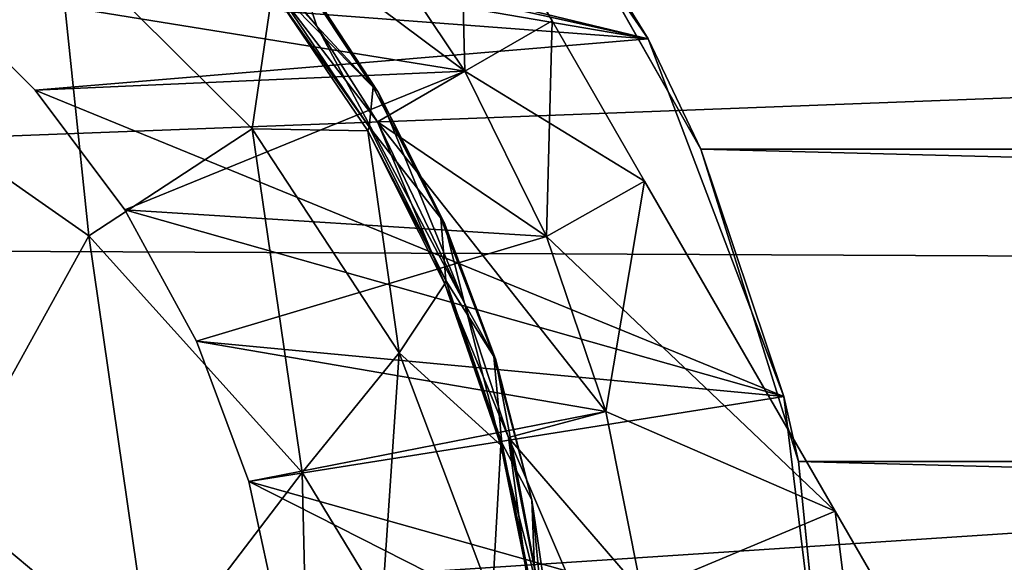
# Model space of a CAD drawing. Units: millimetres. Extents: x -148 to 148, y -59 to 24.
# Drawn here: x -67 to -58, y 2 to 8 of the extents above; entities that cross this region are included whole.
import ezdxf

# ---------------------------------------------------------------- set-up
doc = ezdxf.new("R2010")
doc.units = ezdxf.units.MM
doc.header["$LTSCALE"] = 65.185185
for name, color, linetype in [('1', 7, 'CONTINUOUS'), ('171', 7, 'CONTINUOUS'), ('178', 7, 'CONTINUOUS'), ('179', 7, 'CONTINUOUS'), ('180', 7, 'CONTINUOUS'), ('181', 7, 'CONTINUOUS'), ('184', 7, 'CONTINUOUS'), ('189', 7, 'CONTINUOUS'), ('195', 7, 'CONTINUOUS'), ('2', 7, 'CONTINUOUS'), ('201', 7, 'CONTINUOUS'), ('207', 7, 'CONTINUOUS'), ('74', 7, 'CONTINUOUS'), ('75', 7, 'CONTINUOUS'), ('80', 7, 'CONTINUOUS'), ('85', 7, 'CONTINUOUS'), ('86', 7, 'CONTINUOUS'), ('87', 7, 'CONTINUOUS'), ('88', 7, 'CONTINUOUS')]:
    doc.layers.add(name, color=color, linetype=linetype)

msp = doc.modelspace()

# ---------------------------------------------------------------- linework, layer by layer
at = {"layer": '1', "color": 253, "linetype": 'Continuous', "true_color": 0xababab}
for points in [[(-61.0565, 7.3229, -37.65), (-63.2146, 10.447, -37.65), (-62.2131, 9.1955, -22.1675), (-61.0565, 7.3229, -37.65)], [(-60.533, 6.2264, -23.1771), (-61.0565, 7.3229, -37.65), (-62.2131, 9.1955, -22.1675), (-60.533, 6.2264, -23.1771)], [(-59.7086, 3.7727, -37.65), (-61.0565, 7.3229, -37.65), (-60.533, 6.2264, -23.1771), (-59.7086, 3.7727, -37.65)], [(-59.5637, 3.1277, -23.7938), (-59.7086, 3.7727, -37.65), (-60.533, 6.2264, -23.1771), (-59.5637, 3.1277, -23.7938)], [(-59.25, 0, -37.65), (-59.7086, 3.7727, -37.65), (-59.25, 0, -24), (-59.25, 0, -37.65)], [(-59.25, 0, -24), (-59.7086, 3.7727, -37.65), (-59.5637, 3.1277, -23.7938), (-59.25, 0, -24)]]:
    msp.add_3dface(points, dxfattribs=at)
at = {"layer": '171', "color": 253, "linetype": 'Continuous', "true_color": 0xababab}
for points in [[(-68.19, 7.8601, -37.65), (-67.1407, 6.8111, -37.65), (-68.19, 7.8601, -38.6), (-68.19, 7.8601, -37.65)], [(-67.1407, 6.8111, -37.65), (-67.1407, 6.8111, -38.6), (-68.19, 7.8601, -38.6), (-67.1407, 6.8111, -37.65)], [(-67.1407, 6.8111, -37.65), (-66.2511, 5.6229, -37.65), (-67.1407, 6.8111, -38.6), (-67.1407, 6.8111, -37.65)], [(-66.2511, 5.6229, -37.65), (-66.2511, 5.6229, -38.6), (-67.1407, 6.8111, -38.6), (-66.2511, 5.6229, -37.65)], [(-66.2511, 5.6229, -37.65), (-65.5396, 4.3198, -37.65), (-66.2511, 5.6229, -38.6), (-66.2511, 5.6229, -37.65)], [(-65.5396, 4.3198, -37.65), (-65.5396, 4.3198, -38.6), (-66.2511, 5.6229, -38.6), (-65.5396, 4.3198, -37.65)], [(-65.5396, 4.3198, -37.65), (-65.0211, 2.9293, -37.65), (-65.5396, 4.3198, -38.6), (-65.5396, 4.3198, -37.65)], [(-65.0211, 2.9293, -37.65), (-65.0211, 2.9293, -38.6), (-65.5396, 4.3198, -38.6), (-65.0211, 2.9293, -37.65)], [(-65.0211, 2.9293, -37.65), (-64.7059, 1.4796, -37.65), (-65.0211, 2.9293, -38.6), (-65.0211, 2.9293, -37.65)], [(-64.7059, 1.4796, -37.65), (-64.7059, 1.4796, -38.6), (-65.0211, 2.9293, -38.6), (-64.7059, 1.4796, -37.65)]]:
    msp.add_3dface(points, dxfattribs=at)
at = {"layer": '178', "color": 253, "linetype": 'Continuous', "true_color": 0xababab}
for points in [[(-17.1015, 8.2788, 22.5266), (-94.1811, 10.4131, 21.6229), (-94.1811, 5.3355, 23.3979), (-17.1015, 8.2788, 22.5266)], [(-18.3341, 4.9861, 23.4749), (-17.1015, 8.2788, 22.5266), (-94.1811, 5.3355, 23.3979), (-18.3341, 4.9861, 23.4749)], [(-94.181, 0, 24), (-18.3341, 4.9861, 23.4749), (-94.1811, 5.3355, 23.3979), (-94.181, 0, 24)], [(-18.9277, 1.6556, 23.9425), (-18.3341, 4.9861, 23.4749), (-94.181, 0, 24), (-18.9277, 1.6556, 23.9425)]]:
    msp.add_3dface(points, dxfattribs=at)
at = {"layer": '179', "color": 253, "linetype": 'Continuous', "true_color": 0xababab}
for points in [[(-60.533, 6.2264, -23.1771), (-62.2131, 9.1955, -22.1675), (60.533, 6.2264, -23.1771), (-60.533, 6.2264, -23.1771)], [(60.533, 6.2264, -23.1771), (-62.2131, 9.1955, -22.1675), (62.2131, 9.1955, -22.1675), (60.533, 6.2264, -23.1771)], [(-59.5637, 3.1277, -23.7938), (-60.533, 6.2264, -23.1771), (59.5637, 3.1277, -23.7938), (-59.5637, 3.1277, -23.7938)], [(59.5637, 3.1277, -23.7938), (-60.533, 6.2264, -23.1771), (60.533, 6.2264, -23.1771), (59.5637, 3.1277, -23.7938)], [(-59.25, 0, -24), (-59.5637, 3.1277, -23.7938), (59.25, 0, -24), (-59.25, 0, -24)], [(59.25, 0, -24), (-59.5637, 3.1277, -23.7938), (59.5637, 3.1277, -23.7938), (59.25, 0, -24)]]:
    msp.add_3dface(points, dxfattribs=at)
at = {"layer": '180', "color": 253, "linetype": 'Continuous', "true_color": 0xababab}
for points in [[(-66.4217, 9.7679, -56.6), (-65.8076, 9.1924, -53.6), (-64.3441, 7.4465, -56.6), (-66.4217, 9.7679, -56.6)], [(-65.8076, 9.1924, -53.6), (-63.7415, 6.4994, -53.6), (-64.3441, 7.4465, -56.6), (-65.8076, 9.1924, -53.6)], [(-64.3441, 7.4465, -56.6), (-63.7415, 6.4994, -53.6), (-62.8784, 4.6975, -56.6), (-64.3441, 7.4465, -56.6)], [(-63.7415, 6.4994, -53.6), (-62.4433, 3.3652, -53.6), (-62.8784, 4.6975, -56.6), (-63.7415, 6.4994, -53.6)], [(-62.8784, 4.6975, -56.6), (-62.4433, 3.3652, -53.6), (-62.1088, 1.6788, -56.6), (-62.8784, 4.6975, -56.6)], [(-62.4433, 3.3652, -53.6), (-62, 0, -53.6), (-62.1088, 1.6788, -56.6), (-62.4433, 3.3652, -53.6)]]:
    msp.add_3dface(points, dxfattribs=at)
at = {"layer": '181', "color": 253, "linetype": 'Continuous', "true_color": 0xababab}
for points in [[(-66.4217, 9.7679, -56.6), (-64.3441, 7.4465, -56.6), (-64.522, 7.9941, -56.7793), (-66.4217, 9.7679, -56.6)], [(-64.522, 7.9941, -56.7793), (-64.3441, 7.4465, -56.6), (-63.7374, 6.7912, -56.7517), (-64.522, 7.9941, -56.7793)], [(-64.3441, 7.4465, -56.6), (-62.8784, 4.6975, -56.6), (-63.7374, 6.7912, -56.7517), (-64.3441, 7.4465, -56.6)], [(-63.7374, 6.7912, -56.7517), (-62.8784, 4.6975, -56.6), (-63.0823, 5.4999, -56.7255), (-63.7374, 6.7912, -56.7517)], [(-63.0823, 5.4999, -56.7255), (-62.8784, 4.6975, -56.6), (-62.5717, 4.1465, -56.7018), (-63.0823, 5.4999, -56.7255)], [(-62.8784, 4.6975, -56.6), (-62.1088, 1.6788, -56.6), (-62.5717, 4.1465, -56.7018), (-62.8784, 4.6975, -56.6)], [(-62.5717, 4.1465, -56.7018), (-62.1088, 1.6788, -56.6), (-62.2112, 2.7465, -56.6804), (-62.5717, 4.1465, -56.7018)], [(-62.2112, 2.7465, -56.6804), (-62.1088, 1.6788, -56.6), (-62.0092, 1.3661, -56.6624), (-62.2112, 2.7465, -56.6804)]]:
    msp.add_3dface(points, dxfattribs=at)
at = {"layer": '184', "color": 253, "linetype": 'Continuous', "true_color": 0xababab}
for points in [[(-64.5901, 8.0553, -58.0297), (-64.522, 7.9941, -56.7793), (-63.7873, 6.8423, -57.7377), (-64.5901, 8.0553, -58.0297)], [(-64.522, 7.9941, -56.7793), (-63.7374, 6.7912, -56.7517), (-63.7873, 6.8423, -57.7377), (-64.522, 7.9941, -56.7793)], [(-63.7873, 6.8423, -57.7377), (-63.7374, 6.7912, -56.7517), (-63.1156, 5.5404, -57.4125), (-63.7873, 6.8423, -57.7377)], [(-63.7374, 6.7912, -56.7517), (-63.0823, 5.4999, -56.7255), (-63.1156, 5.5404, -57.4125), (-63.7374, 6.7912, -56.7517)], [(-63.1156, 5.5404, -57.4125), (-63.0823, 5.4999, -56.7255), (-62.5876, 4.17, -57.0589), (-63.1156, 5.5404, -57.4125)], [(-63.0823, 5.4999, -56.7255), (-62.5717, 4.1465, -56.7018), (-62.5876, 4.17, -57.0589), (-63.0823, 5.4999, -56.7255)], [(-62.5717, 4.1465, -56.7018), (-62.2112, 2.7465, -56.6804), (-62.5876, 4.17, -57.0589), (-62.5717, 4.1465, -56.7018)]]:
    msp.add_3dface(points, dxfattribs=at)
at = {"layer": '189', "color": 253, "linetype": 'Continuous', "true_color": 0xababab}
for points in [[(-64.5901, 8.0553, -58.0297), (-63.7873, 6.8423, -57.7377), (-64.7734, 7.8502, -62.6602), (-64.5901, 8.0553, -58.0297)], [(-64.7734, 7.8502, -62.6602), (-63.7873, 6.8423, -57.7377), (-63.8267, 6.447, -62.1785), (-64.7734, 7.8502, -62.6602)], [(-63.7873, 6.8423, -57.7377), (-63.1156, 5.5404, -57.4125), (-63.8267, 6.447, -62.1785), (-63.7873, 6.8423, -57.7377)], [(-63.8267, 6.447, -62.1785), (-63.1156, 5.5404, -57.4125), (-63.064, 4.9232, -61.6316), (-63.8267, 6.447, -62.1785)], [(-63.1156, 5.5404, -57.4125), (-62.5876, 4.17, -57.0589), (-63.064, 4.9232, -61.6316), (-63.1156, 5.5404, -57.4125)], [(-63.064, 4.9232, -61.6316), (-62.5876, 4.17, -57.0589), (-62.5071, 3.312, -61.0308), (-63.064, 4.9232, -61.6316)], [(-62.5876, 4.17, -57.0589), (-62.2112, 2.7465, -56.6804), (-62.5071, 3.312, -61.0308), (-62.5876, 4.17, -57.0589)], [(-62.5071, 3.312, -61.0308), (-62.2112, 2.7465, -56.6804), (-62.1665, 1.635, -60.3839), (-62.5071, 3.312, -61.0308)], [(-62.2112, 2.7465, -56.6804), (-62.0092, 1.3661, -56.6624), (-62.1665, 1.635, -60.3839), (-62.2112, 2.7465, -56.6804)]]:
    msp.add_3dface(points, dxfattribs=at)
at = {"layer": '195', "color": 253, "linetype": 'Continuous', "true_color": 0xababab}
for points in [[(-64.7734, 7.8502, -62.6602), (-63.8267, 6.447, -62.1785), (-64.7838, 7.8052, -62.988), (-64.7734, 7.8502, -62.6602)], [(-64.7838, 7.8052, -62.988), (-63.8267, 6.447, -62.1785), (-63.8376, 6.4082, -62.4971), (-64.7838, 7.8052, -62.988)], [(-63.8267, 6.447, -62.1785), (-63.064, 4.9232, -61.6316), (-63.8376, 6.4082, -62.4971), (-63.8267, 6.447, -62.1785)], [(-63.8376, 6.4082, -62.4971), (-63.064, 4.9232, -61.6316), (-63.0751, 4.8913, -61.9398), (-63.8376, 6.4082, -62.4971)], [(-63.064, 4.9232, -61.6316), (-62.5071, 3.312, -61.0308), (-63.0751, 4.8913, -61.9398), (-63.064, 4.9232, -61.6316)], [(-63.0751, 4.8913, -61.9398), (-62.5071, 3.312, -61.0308), (-62.5181, 3.2877, -61.3278), (-63.0751, 4.8913, -61.9398)], [(-62.5071, 3.312, -61.0308), (-62.1665, 1.635, -60.3839), (-62.5181, 3.2877, -61.3278), (-62.5071, 3.312, -61.0308)], [(-62.5181, 3.2877, -61.3278), (-62.1665, 1.635, -60.3839), (-62.177, 1.6183, -60.6688), (-62.5181, 3.2877, -61.3278)]]:
    msp.add_3dface(points, dxfattribs=at)
at = {"layer": '2', "color": 253, "linetype": 'Continuous', "true_color": 0xababab}
for points in [[(-63.2146, 10.447, -37.65), (-61.0565, 7.3229, -37.65), (-72.0693, 9.9784, -37.65), (-63.2146, 10.447, -37.65)], [(-72.0693, 9.9784, -37.65), (-61.0565, 7.3229, -37.65), (-70.6794, 9.4599, -37.65), (-72.0693, 9.9784, -37.65)], [(-70.6794, 9.4599, -37.65), (-61.0565, 7.3229, -37.65), (-69.3776, 8.749, -37.65), (-70.6794, 9.4599, -37.65)], [(-69.3776, 8.749, -37.65), (-61.0565, 7.3229, -37.65), (-68.19, 7.8601, -37.65), (-69.3776, 8.749, -37.65)], [(-68.19, 7.8601, -37.65), (-61.0565, 7.3229, -37.65), (-67.1407, 6.8111, -37.65), (-68.19, 7.8601, -37.65)], [(-61.0565, 7.3229, -37.65), (-59.7086, 3.7727, -37.65), (-67.1407, 6.8111, -37.65), (-61.0565, 7.3229, -37.65)], [(-67.1407, 6.8111, -37.65), (-59.7086, 3.7727, -37.65), (-66.2511, 5.6229, -37.65), (-67.1407, 6.8111, -37.65)], [(-66.2511, 5.6229, -37.65), (-59.7086, 3.7727, -37.65), (-65.5396, 4.3198, -37.65), (-66.2511, 5.6229, -37.65)], [(-65.5396, 4.3198, -37.65), (-59.7086, 3.7727, -37.65), (-65.0211, 2.9293, -37.65), (-65.5396, 4.3198, -37.65)], [(-59.7086, 3.7727, -37.65), (-59.25, 0, -37.65), (-65.0211, 2.9293, -37.65), (-59.7086, 3.7727, -37.65)], [(-65.0211, 2.9293, -37.65), (-59.25, 0, -37.65), (-64.7059, 1.4796, -37.65), (-65.0211, 2.9293, -37.65)]]:
    msp.add_3dface(points, dxfattribs=at)
at = {"layer": '201', "color": 253, "linetype": 'Continuous', "true_color": 0xababab}
for points in [[(-69.2438, 9.8772, -69.6706), (-66.92, 8.3459, -69.0899), (-69.3045, 7.2524, -74.6974), (-69.2438, 9.8772, -69.6706)], [(-69.3045, 7.2524, -74.6974), (-66.92, 8.3459, -69.0899), (-66.6077, 5.3667, -73.7483), (-69.3045, 7.2524, -74.6974)], [(-66.92, 8.3459, -69.0899), (-64.7838, 7.8052, -62.988), (-64.9865, 6.4288, -68.23), (-66.92, 8.3459, -69.0899)], [(-66.92, 8.3459, -69.0899), (-64.9865, 6.4288, -68.23), (-66.6077, 5.3667, -73.7483), (-66.92, 8.3459, -69.0899)], [(-64.7838, 7.8052, -62.988), (-63.8376, 6.4082, -62.4971), (-64.9865, 6.4288, -68.23), (-64.7838, 7.8052, -62.988)], [(-66.6077, 5.3667, -73.7483), (-64.9865, 6.4288, -68.23), (-64.4911, 3.0181, -72.3383), (-66.6077, 5.3667, -73.7483)], [(-64.9865, 6.4288, -68.23), (-63.8376, 6.4082, -62.4971), (-63.5273, 4.2035, -67.1288), (-64.9865, 6.4288, -68.23)], [(-64.9865, 6.4288, -68.23), (-63.5273, 4.2035, -67.1288), (-64.4911, 3.0181, -72.3383), (-64.9865, 6.4288, -68.23)], [(-63.8376, 6.4082, -62.4971), (-63.0751, 4.8913, -61.9398), (-63.5273, 4.2035, -67.1288), (-63.8376, 6.4082, -62.4971)], [(-63.0751, 4.8913, -61.9398), (-62.5181, 3.2877, -61.3278), (-63.5273, 4.2035, -67.1288), (-63.0751, 4.8913, -61.9398)], [(-64.4911, 3.0181, -72.3383), (-63.5273, 4.2035, -67.1288), (-63.6964, 1.7091, -71.4828), (-64.4911, 3.0181, -72.3383)], [(-63.5273, 4.2035, -67.1288), (-62.6057, 1.7594, -65.8328), (-63.6964, 1.7091, -71.4828), (-63.5273, 4.2035, -67.1288)], [(-63.5273, 4.2035, -67.1288), (-62.5181, 3.2877, -61.3278), (-62.6057, 1.7594, -65.8328), (-63.5273, 4.2035, -67.1288)], [(-62.5181, 3.2877, -61.3278), (-62.177, 1.6183, -60.6688), (-62.6057, 1.7594, -65.8328), (-62.5181, 3.2877, -61.3278)]]:
    msp.add_3dface(points, dxfattribs=at)
at = {"layer": '207', "color": 253, "linetype": 'Continuous', "true_color": 0xababab}
for points in [[(-69.3045, 7.2524, -74.6974), (-66.6077, 5.3667, -73.7483), (-68.0419, 2.7765, -78.668), (-69.3045, 7.2524, -74.6974)], [(-68.0419, 2.7765, -78.668), (-66.6077, 5.3667, -73.7483), (-65.9853, 1.0548, -77.4768), (-68.0419, 2.7765, -78.668)], [(-66.6077, 5.3667, -73.7483), (-64.4911, 3.0181, -72.3383), (-65.9853, 1.0548, -77.4768), (-66.6077, 5.3667, -73.7483)], [(-65.9853, 1.0548, -77.4768), (-64.4911, 3.0181, -72.3383), (-64.3967, -0.892, -75.9607), (-65.9853, 1.0548, -77.4768)], [(-64.4911, 3.0181, -72.3383), (-63.6964, 1.7091, -71.4828), (-64.3967, -0.892, -75.9607), (-64.4911, 3.0181, -72.3383)], [(-68.0419, 2.7765, -78.668), (-65.9853, 1.0548, -77.4768), (-67.7313, -1.6807, -81.8989), (-68.0419, 2.7765, -78.668)]]:
    msp.add_3dface(points, dxfattribs=at)
at = {"layer": '74', "color": 253, "linetype": 'Continuous', "true_color": 0xababab}
for points in [[(-63.8933, 8.5228, -53.6), (-62.876, 7.0004, -53.6), (-65.8076, 9.1924, -53.6), (-63.8933, 8.5228, -53.6)], [(-65.8076, 9.1924, -53.6), (-62.876, 7.0004, -53.6), (-63.7415, 6.4994, -53.6), (-65.8076, 9.1924, -53.6)], [(-62.876, 7.0004, -53.6), (-62.066, 5.3581, -53.6), (-63.7415, 6.4994, -53.6), (-62.876, 7.0004, -53.6)], [(-62.066, 5.3581, -53.6), (-61.4772, 3.6241, -53.6), (-63.7415, 6.4994, -53.6), (-62.066, 5.3581, -53.6)], [(-63.7415, 6.4994, -53.6), (-61.4772, 3.6241, -53.6), (-62.4433, 3.3652, -53.6), (-63.7415, 6.4994, -53.6)], [(-61.4772, 3.6241, -53.6), (-61.1199, 1.8279, -53.6), (-62.4433, 3.3652, -53.6), (-61.4772, 3.6241, -53.6)], [(-61.1199, 1.8279, -53.6), (-61, 0, -53.6), (-62.4433, 3.3652, -53.6), (-61.1199, 1.8279, -53.6)], [(-62.4433, 3.3652, -53.6), (-61, 0, -53.6), (-62, 0, -53.6), (-62.4433, 3.3652, -53.6)]]:
    msp.add_3dface(points, dxfattribs=at)
at = {"layer": '75', "color": 253, "linetype": 'Continuous', "true_color": 0xababab}
for points in [[(-62.876, 7.0004, -38.6), (-63.8933, 8.5228, -38.6), (-68.19, 7.8601, -38.6), (-62.876, 7.0004, -38.6)], [(-67.1407, 6.8111, -38.6), (-62.876, 7.0004, -38.6), (-68.19, 7.8601, -38.6), (-67.1407, 6.8111, -38.6)], [(-66.2511, 5.6229, -38.6), (-62.876, 7.0004, -38.6), (-67.1407, 6.8111, -38.6), (-66.2511, 5.6229, -38.6)], [(-62.066, 5.3581, -38.6), (-62.876, 7.0004, -38.6), (-66.2511, 5.6229, -38.6), (-62.066, 5.3581, -38.6)], [(-65.5396, 4.3198, -38.6), (-62.066, 5.3581, -38.6), (-66.2511, 5.6229, -38.6), (-65.5396, 4.3198, -38.6)], [(-61.4772, 3.6241, -38.6), (-62.066, 5.3581, -38.6), (-65.5396, 4.3198, -38.6), (-61.4772, 3.6241, -38.6)], [(-65.0211, 2.9293, -38.6), (-61.4772, 3.6241, -38.6), (-65.5396, 4.3198, -38.6), (-65.0211, 2.9293, -38.6)], [(-61.1199, 1.8279, -38.6), (-61.4772, 3.6241, -38.6), (-65.0211, 2.9293, -38.6), (-61.1199, 1.8279, -38.6)], [(-64.7059, 1.4796, -38.6), (-61.1199, 1.8279, -38.6), (-65.0211, 2.9293, -38.6), (-64.7059, 1.4796, -38.6)]]:
    msp.add_3dface(points, dxfattribs=at)
at = {"layer": '80', "color": 253, "linetype": 'Continuous', "true_color": 0xababab}
for points in [[(-62.0094, 7.4997, -52.6), (-62.9281, 9.0909, -52.4879), (-62.0094, 7.4997, -39.6), (-62.0094, 7.4997, -52.6)], [(-62.0094, 7.4997, -39.6), (-62.9281, 9.0909, -52.4879), (-62.9281, 9.0909, -39.7121), (-62.0094, 7.4997, -39.6)], [(-61.0908, 5.9085, -52.4879), (-62.0094, 7.4997, -52.6), (-61.0908, 5.9085, -39.7121), (-61.0908, 5.9085, -52.4879)], [(-61.0908, 5.9085, -39.7121), (-62.0094, 7.4997, -52.6), (-62.0094, 7.4997, -39.6), (-61.0908, 5.9085, -39.7121)], [(-59.2003, 2.6341, -51.5822), (-61.0908, 5.9085, -52.4879), (-59.2003, 2.6341, -40.6178), (-59.2003, 2.6341, -51.5822)], [(-59.2003, 2.6341, -40.6178), (-61.0908, 5.9085, -52.4879), (-61.0908, 5.9085, -39.7121), (-59.2003, 2.6341, -40.6178)], [(-58.8177, 1.9714, -51.2425), (-59.2003, 2.6341, -51.5822), (-58.8195, 1.9746, -40.9554), (-58.8177, 1.9714, -51.2425)], [(-58.8195, 1.9746, -40.9554), (-59.2003, 2.6341, -51.5822), (-59.2003, 2.6341, -40.6178), (-58.8195, 1.9746, -40.9554)]]:
    msp.add_3dface(points, dxfattribs=at)
at = {"layer": '85', "color": 253, "linetype": 'Continuous', "true_color": 0xababab}
for points in [[(-63.8933, 8.5228, -38.6), (-62.876, 7.0004, -38.6), (-62.9281, 9.0909, -39.7121), (-63.8933, 8.5228, -38.6)], [(-62.876, 7.0004, -38.6), (-62.0094, 7.4997, -39.6), (-62.9281, 9.0909, -39.7121), (-62.876, 7.0004, -38.6)], [(-62.876, 7.0004, -38.6), (-62.066, 5.3581, -38.6), (-62.0094, 7.4997, -39.6), (-62.876, 7.0004, -38.6)], [(-62.066, 5.3581, -38.6), (-61.0908, 5.9085, -39.7121), (-62.0094, 7.4997, -39.6), (-62.066, 5.3581, -38.6)], [(-62.066, 5.3581, -38.6), (-61.4772, 3.6241, -38.6), (-61.0908, 5.9085, -39.7121), (-62.066, 5.3581, -38.6)], [(-61.4772, 3.6241, -38.6), (-59.2003, 2.6341, -40.6178), (-61.0908, 5.9085, -39.7121), (-61.4772, 3.6241, -38.6)], [(-61.4772, 3.6241, -38.6), (-61.1199, 1.8279, -38.6), (-59.2003, 2.6341, -40.6178), (-61.4772, 3.6241, -38.6)], [(-59.2003, 2.6341, -40.6178), (-61.1199, 1.8279, -38.6), (-59.0368, 1.3216, -40.6178), (-59.2003, 2.6341, -40.6178)]]:
    msp.add_3dface(points, dxfattribs=at)
at = {"layer": '86', "color": 253, "linetype": 'Continuous', "true_color": 0xababab}
for points in [[(-62.876, 7.0004, -53.6), (-63.8933, 8.5228, -53.6), (-62.9281, 9.0909, -52.4879), (-62.876, 7.0004, -53.6)], [(-62.876, 7.0004, -53.6), (-62.9281, 9.0909, -52.4879), (-62.0094, 7.4997, -52.6), (-62.876, 7.0004, -53.6)], [(-62.876, 7.0004, -53.6), (-62.0094, 7.4997, -52.6), (-61.0908, 5.9085, -52.4879), (-62.876, 7.0004, -53.6)], [(-62.066, 5.3581, -53.6), (-62.876, 7.0004, -53.6), (-61.0908, 5.9085, -52.4879), (-62.066, 5.3581, -53.6)], [(-62.066, 5.3581, -53.6), (-61.0908, 5.9085, -52.4879), (-59.2003, 2.6341, -51.5822), (-62.066, 5.3581, -53.6)], [(-61.4772, 3.6241, -53.6), (-62.066, 5.3581, -53.6), (-59.2003, 2.6341, -51.5822), (-61.4772, 3.6241, -53.6)], [(-61.1199, 1.8279, -53.6), (-61.4772, 3.6241, -53.6), (-59.2003, 2.6341, -51.5822), (-61.1199, 1.8279, -53.6)], [(-61.1199, 1.8279, -53.6), (-59.2003, 2.6341, -51.5822), (-59.0368, 1.3216, -51.5822), (-61.1199, 1.8279, -53.6)]]:
    msp.add_3dface(points, dxfattribs=at)
at = {"layer": '87', "color": 253, "linetype": 'Continuous', "true_color": 0xababab}
msp.add_3dface([(-59.2003, 2.6341, -51.5822), (-58.8177, 1.9714, -51.2425), (-59.0368, 1.3216, -51.5822), (-59.2003, 2.6341, -51.5822)], dxfattribs=at)
at = {"layer": '88', "color": 253, "linetype": 'Continuous', "true_color": 0xababab}
msp.add_3dface([(-58.8195, 1.9746, -40.9554), (-59.2003, 2.6341, -40.6178), (-59.0368, 1.3216, -40.6178), (-58.8195, 1.9746, -40.9554)], dxfattribs=at)

doc.saveas('drawing.dxf')
